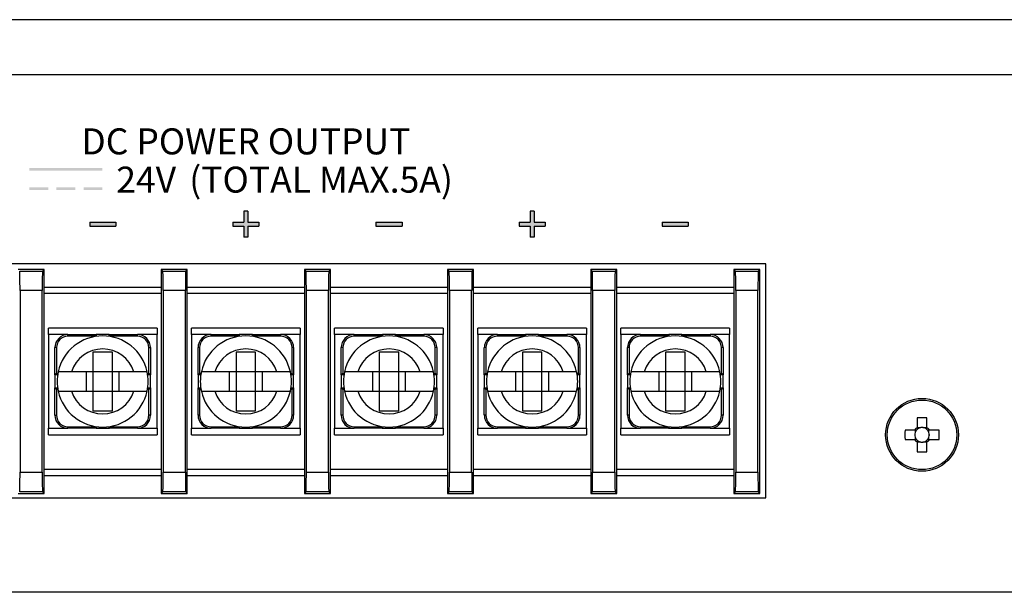
# Model space of a CAD drawing. Units: inches. Extents: x 78 to 1375, y -714 to 280.
# Drawn here: x 143 to 168, y -542 to -527 of the extents above; entities that cross this region are included whole.
import ezdxf
from ezdxf.enums import TextEntityAlignment as Align

# ---------------------------------------------------------------- set-up
doc = ezdxf.new("R2010")
doc.units = ezdxf.units.IN
doc.header["$MEASUREMENT"] = 0
doc.styles.add('HEL', font='Helvetica-Normal.ttf')
doc.styles.add('HELV_NORM', font='Helvetica-Normal.ttf', dxfattribs={"width": 0.8, "height": 1.5})

# ---------------------------------------------------------------- blocks, each defined once
blk = doc.blocks.new('FV-200PS-AS-Mat-Sau')
h = blk.add_hatch(color=256)
h.paths.add_polyline_path([(-20.997, 6.834), (-22.863, 6.834), (-22.863, 6.767), (-20.997, 6.767)])
h.paths.add_polyline_path([(-22.383, 6.338), (-22.863, 6.338), (-22.863, 6.271), (-22.383, 6.271)])
h.paths.add_polyline_path([(-21.69, 6.338), (-22.17, 6.338), (-22.17, 6.271), (-21.69, 6.271)])
h.paths.add_polyline_path([(-20.997, 6.338), (-21.477, 6.338), (-21.477, 6.271), (-20.997, 6.271)])
at = {"ltscale": 3}
h = blk.add_hatch(color=256, dxfattribs=at)
h.paths.add_polyline_path([(-16.987, 5.446), (-16.987, 5.346), (-17.27, 5.346), (-17.27, 5.062), (-17.37, 5.062), (-17.37, 5.346), (-17.653, 5.346), (-17.653, 5.446), (-17.37, 5.446), (-17.37, 5.729), (-17.27, 5.729), (-17.27, 5.446)])
h.paths.add_polyline_path([(-24.32, 5.446), (-24.32, 5.346), (-24.603, 5.346), (-24.603, 5.062), (-24.703, 5.062), (-24.703, 5.346), (-24.987, 5.346), (-24.987, 5.446), (-24.703, 5.446), (-24.703, 5.729), (-24.603, 5.729), (-24.603, 5.446)])
h.paths.add_polyline_path([(-13.987, 5.346), (-13.32, 5.346), (-13.32, 5.446), (-13.987, 5.446)])
h.paths.add_polyline_path([(-21.32, 5.346), (-20.653, 5.346), (-20.653, 5.446), (-21.32, 5.446)])
h.paths.add_polyline_path([(-9.653, 5.446), (-9.653, 5.346), (-9.937, 5.346), (-9.937, 5.062), (-10.037, 5.062), (-10.037, 5.346), (-10.32, 5.346), (-10.32, 5.446), (-10.037, 5.446), (-10.037, 5.729), (-9.937, 5.729), (-9.937, 5.446)])
h.paths.add_polyline_path([(-6.653, 5.346), (-5.987, 5.346), (-5.987, 5.446), (-6.653, 5.446)])
for p, q in [((77.163, 10.633), (-62.27, 10.633)), ((-54.22, 9.233), (5.78, 9.233)), ((-17.27, 5.729), (-17.37, 5.729)), ((-17.37, 5.729), (-17.37, 5.446)), ((-17.27, 5.729), (-17.27, 5.446)), ((-9.937, 5.729), (-10.037, 5.729)), ((-10.037, 5.729), (-10.037, 5.446)), ((-9.937, 5.729), (-9.937, 5.446)), ((-21.32, 5.446), (-21.32, 5.346)), ((-21.32, 5.446), (-20.653, 5.446)), ((-21.32, 5.346), (-20.653, 5.346)), ((-20.653, 5.446), (-20.653, 5.346)), ((-17.653, 5.446), (-17.653, 5.346)), ((-17.653, 5.446), (-17.37, 5.446)), ((-17.653, 5.346), (-17.37, 5.346)), ((-17.37, 5.346), (-17.37, 5.062)), ((-17.27, 5.446), (-16.987, 5.446)), ((-17.27, 5.346), (-17.27, 5.062)), ((-17.27, 5.346), (-16.987, 5.346)), ((-16.987, 5.446), (-16.987, 5.346)), ((-13.987, 5.446), (-13.987, 5.346)), ((-13.987, 5.446), (-13.32, 5.446)), ((-13.987, 5.346), (-13.32, 5.346)), ((-13.32, 5.446), (-13.32, 5.346)), ((-10.32, 5.446), (-10.32, 5.346)), ((-10.32, 5.446), (-10.037, 5.446)), ((-10.32, 5.346), (-10.037, 5.346)), ((-10.037, 5.346), (-10.037, 5.062)), ((-9.937, 5.446), (-9.653, 5.446)), ((-9.937, 5.346), (-9.937, 5.062)), ((-9.937, 5.346), (-9.653, 5.346)), ((-9.653, 5.446), (-9.653, 5.346)), ((-6.653, 5.446), (-6.653, 5.346)), ((-6.653, 5.446), (-5.987, 5.446)), ((-6.653, 5.346), (-5.987, 5.346)), ((-5.987, 5.446), (-5.987, 5.346)), ((-17.27, 5.062), (-17.37, 5.062)), ((-9.937, 5.062), (-10.037, 5.062)), ((-4, 4.383), (-30.667, 4.383)), ((-4, -1.617), (-4, 4.383)), ((-22.487, 4.233), (-23.153, 4.233)), ((-23.112, 4.192), (-22.528, 4.192)), ((-22.528, 4.192), (-22.487, 4.233)), ((-22.487, 3.617), (-22.487, 4.233)), ((-18.82, 4.233), (-19.487, 4.233)), ((-19.446, 4.192), (-19.487, 4.233)), ((-19.487, 4.233), (-19.487, 3.617)), ((-19.446, 4.192), (-18.861, 4.192)), ((-18.861, 4.192), (-18.82, 4.233)), ((-18.82, 3.617), (-18.82, 4.233)), ((-15.153, 4.233), (-15.82, 4.233)), ((-15.779, 4.192), (-15.82, 4.233)), ((-15.82, 4.233), (-15.82, 3.617)), ((-15.779, 4.192), (-15.194, 4.192)), ((-15.194, 4.192), (-15.153, 4.233)), ((-15.153, 3.617), (-15.153, 4.233)), ((-11.487, 4.233), (-12.153, 4.233)), ((-12.112, 4.192), (-12.153, 4.233)), ((-12.153, 4.233), (-12.153, 3.617)), ((-12.112, 4.192), (-11.528, 4.192)), ((-11.528, 4.192), (-11.487, 4.233)), ((-11.487, 3.617), (-11.487, 4.233)), ((-7.82, 4.233), (-8.487, 4.233)), ((-8.446, 4.192), (-8.487, 4.233)), ((-8.487, 4.233), (-8.487, 3.617)), ((-8.446, 4.192), (-7.861, 4.192)), ((-7.861, 4.192), (-7.82, 4.233)), ((-7.82, 3.617), (-7.82, 4.233)), ((-4.153, 4.233), (-4.82, 4.233)), ((-4.779, 4.192), (-4.82, 4.233)), ((-4.82, 4.233), (-4.82, 3.617)), ((-4.779, 4.192), (-4.194, 4.192)), ((-4.194, 4.192), (-4.153, 4.233)), ((-4.153, -1.5), (-4.153, 4.233)), ((-22.487, 3.783), (-19.487, 3.783)), ((-18.82, 3.783), (-15.82, 3.783)), ((-15.153, 3.783), (-12.153, 3.783)), ((-11.487, 3.783), (-8.487, 3.783)), ((-7.82, 3.783), (-4.82, 3.783)), ((-22.536, 3.693), (-23.104, 3.693)), ((-23.104, 3.693), (-23.104, -0.959)), ((-22.536, -0.959), (-22.536, 3.693)), ((-19.487, 3.617), (-22.487, 3.617)), ((-22.487, -0.883), (-22.487, 3.617)), ((-19.487, 3.617), (-19.487, -0.883)), ((-19.437, 3.693), (-19.437, -0.959)), ((-18.869, 3.693), (-19.437, 3.693)), ((-18.869, -0.959), (-18.869, 3.693)), ((-15.82, 3.617), (-18.82, 3.617)), ((-18.82, -0.883), (-18.82, 3.617)), ((-15.82, 3.617), (-15.82, -0.883)), ((-15.203, 3.693), (-15.771, 3.693)), ((-15.771, 3.693), (-15.771, -0.959)), ((-15.203, -0.959), (-15.203, 3.693)), ((-12.153, 3.617), (-15.153, 3.617)), ((-15.153, -0.883), (-15.153, 3.617)), ((-12.153, 3.617), (-12.153, -0.883)), ((-12.104, 3.693), (-12.104, -0.959)), ((-11.536, 3.693), (-12.104, 3.693)), ((-11.536, -0.959), (-11.536, 3.693)), ((-8.487, 3.617), (-11.487, 3.617)), ((-11.487, -0.883), (-11.487, 3.617)), ((-8.487, 3.617), (-8.487, -0.883)), ((-7.869, 3.693), (-8.437, 3.693)), ((-8.437, 3.693), (-8.437, -0.959)), ((-7.869, -0.959), (-7.869, 3.693)), ((-4.82, 3.617), (-7.82, 3.617)), ((-7.82, -0.883), (-7.82, 3.617)), ((-4.82, 3.617), (-4.82, -0.883)), ((-4.203, 3.693), (-4.771, 3.693)), ((-4.771, 3.693), (-4.771, -0.959)), ((-4.203, -0.959), (-4.203, 3.693)), ((-19.595, 2.733), (-22.378, 2.733)), ((-22.378, 2.567), (-22.378, 2.733)), ((-22.378, 2.567), (-22.378, 0.167)), ((-21.878, 2.567), (-22.378, 2.567)), ((-21.878, 2.567), (-21.153, 2.567)), ((-21.878, 2.525), (-21.878, 2.567)), ((-21.195, 2.525), (-21.878, 2.525)), ((-21.195, 2.515), (-21.195, 2.525)), ((-20.82, 2.567), (-21.153, 2.567)), ((-21.153, 2.567), (-21.153, 2.521)), ((-20.82, 2.521), (-20.82, 2.567)), ((-20.82, 2.567), (-20.095, 2.567)), ((-20.778, 2.525), (-20.778, 2.515)), ((-20.095, 2.525), (-20.778, 2.525)), ((-19.595, 2.567), (-20.095, 2.567)), ((-20.095, 2.525), (-20.095, 2.567)), ((-19.595, 2.733), (-19.595, 2.567)), ((-19.595, 0.167), (-19.595, 2.567)), ((-18.712, 2.567), (-18.712, 2.733)), ((-15.928, 2.733), (-18.712, 2.733)), ((-18.712, 2.567), (-18.712, 0.167)), ((-18.212, 2.567), (-18.712, 2.567)), ((-18.212, 2.567), (-17.487, 2.567)), ((-18.212, 2.525), (-18.212, 2.567)), ((-17.528, 2.525), (-18.212, 2.525)), ((-17.528, 2.515), (-17.528, 2.525)), ((-17.153, 2.567), (-17.487, 2.567)), ((-17.487, 2.567), (-17.487, 2.521)), ((-17.153, 2.567), (-16.428, 2.567)), ((-17.153, 2.521), (-17.153, 2.567)), ((-16.428, 2.525), (-17.112, 2.525)), ((-17.112, 2.525), (-17.112, 2.515)), ((-15.928, 2.567), (-16.428, 2.567)), ((-16.428, 2.567), (-16.428, 2.525)), ((-15.928, 2.733), (-15.928, 2.567)), ((-15.928, 0.167), (-15.928, 2.567)), ((-12.262, 2.733), (-15.045, 2.733)), ((-15.045, 2.567), (-15.045, 2.733)), ((-15.045, 2.567), (-15.045, 0.167)), ((-14.545, 2.567), (-15.045, 2.567)), ((-14.545, 2.567), (-13.82, 2.567)), ((-14.545, 2.525), (-14.545, 2.567)), ((-13.862, 2.525), (-14.545, 2.525)), ((-13.862, 2.515), (-13.862, 2.525)), ((-13.487, 2.567), (-13.82, 2.567)), ((-13.82, 2.567), (-13.82, 2.521)), ((-13.487, 2.567), (-12.762, 2.567)), ((-13.487, 2.521), (-13.487, 2.567)), ((-12.762, 2.525), (-13.445, 2.525)), ((-13.445, 2.525), (-13.445, 2.515)), ((-12.262, 2.567), (-12.762, 2.567)), ((-12.762, 2.567), (-12.762, 2.525)), ((-12.262, 2.733), (-12.262, 2.567)), ((-12.262, 0.167), (-12.262, 2.567)), ((-8.595, 2.733), (-11.378, 2.733)), ((-11.378, 2.567), (-11.378, 2.733)), ((-11.378, 2.567), (-11.378, 0.167)), ((-10.878, 2.567), (-11.378, 2.567)), ((-10.878, 2.567), (-10.153, 2.567)), ((-10.878, 2.525), (-10.878, 2.567)), ((-10.195, 2.525), (-10.878, 2.525)), ((-10.195, 2.515), (-10.195, 2.525)), ((-9.82, 2.567), (-10.153, 2.567)), ((-10.153, 2.567), (-10.153, 2.521)), ((-9.82, 2.567), (-9.095, 2.567)), ((-9.82, 2.521), (-9.82, 2.567)), ((-9.778, 2.525), (-9.778, 2.515)), ((-9.095, 2.525), (-9.778, 2.525)), ((-8.595, 2.567), (-9.095, 2.567)), ((-9.095, 2.567), (-9.095, 2.525)), ((-8.595, 2.733), (-8.595, 2.567)), ((-8.595, 0.167), (-8.595, 2.567)), ((-4.928, 2.733), (-7.712, 2.733)), ((-7.712, 2.567), (-7.712, 2.733)), ((-7.212, 2.567), (-7.712, 2.567)), ((-7.712, 2.567), (-7.712, 0.167)), ((-7.212, 2.567), (-6.487, 2.567)), ((-7.212, 2.525), (-7.212, 2.567)), ((-6.528, 2.525), (-7.212, 2.525)), ((-6.528, 2.515), (-6.528, 2.525)), ((-6.153, 2.567), (-6.487, 2.567)), ((-6.487, 2.567), (-6.487, 2.521)), ((-6.153, 2.567), (-5.428, 2.567)), ((-6.153, 2.521), (-6.153, 2.567)), ((-6.112, 2.525), (-6.112, 2.515)), ((-5.428, 2.525), (-6.112, 2.525)), ((-4.928, 2.567), (-5.428, 2.567)), ((-5.428, 2.567), (-5.428, 2.525)), ((-4.928, 2.733), (-4.928, 2.567)), ((-4.928, 0.167), (-4.928, 2.567)), ((-22.212, 1.533), (-22.212, 2.233)), ((-22.17, 2.233), (-22.212, 2.233)), ((-22.17, 2.233), (-22.17, 1.575)), ((-21.237, 2.117), (-21.237, 1.617)), ((-20.737, 2.117), (-21.237, 2.117)), ((-20.737, 1.617), (-20.737, 2.117)), ((-19.803, 2.233), (-19.762, 2.233)), ((-19.803, 1.575), (-19.803, 2.233)), ((-19.762, 2.233), (-19.762, 1.533)), ((-18.503, 2.233), (-18.545, 2.233)), ((-18.545, 1.533), (-18.545, 2.233)), ((-18.503, 2.233), (-18.503, 1.575)), ((-17.57, 2.117), (-17.57, 1.617)), ((-17.07, 2.117), (-17.57, 2.117)), ((-17.07, 1.617), (-17.07, 2.117)), ((-16.137, 1.575), (-16.137, 2.233)), ((-16.095, 2.233), (-16.137, 2.233)), ((-16.095, 2.233), (-16.095, 1.533)), ((-14.837, 2.233), (-14.878, 2.233)), ((-14.878, 1.533), (-14.878, 2.233)), ((-14.837, 2.233), (-14.837, 1.575)), ((-13.903, 2.117), (-13.903, 1.617)), ((-13.403, 2.117), (-13.903, 2.117)), ((-13.403, 1.617), (-13.403, 2.117)), ((-12.47, 1.575), (-12.47, 2.233)), ((-12.428, 2.233), (-12.47, 2.233)), ((-12.428, 2.233), (-12.428, 1.533)), ((-11.212, 1.533), (-11.212, 2.233)), ((-11.17, 2.233), (-11.212, 2.233)), ((-11.17, 2.233), (-11.17, 1.575)), ((-10.237, 2.117), (-10.237, 1.617)), ((-9.737, 2.117), (-10.237, 2.117)), ((-9.737, 1.617), (-9.737, 2.117)), ((-8.762, 2.233), (-8.803, 2.233)), ((-8.803, 1.575), (-8.803, 2.233)), ((-8.762, 2.233), (-8.762, 1.533)), ((-7.503, 2.233), (-7.545, 2.233)), ((-7.545, 1.533), (-7.545, 2.233)), ((-7.503, 2.233), (-7.503, 1.575)), ((-6.57, 2.117), (-6.57, 1.617)), ((-6.07, 2.117), (-6.57, 2.117)), ((-6.07, 1.617), (-6.07, 2.117)), ((-5.095, 2.233), (-5.137, 2.233)), ((-5.137, 1.575), (-5.137, 2.233)), ((-5.095, 2.233), (-5.095, 1.533)), ((-22.212, 1.533), (-22.212, 1.2)), ((-22.141, 1.533), (-22.212, 1.533)), ((-22.17, 1.575), (-22.135, 1.575)), ((-21.237, 1.617), (-21.782, 1.617)), ((-21.403, 1.117), (-21.403, 1.617)), ((-21.237, 1.617), (-21.237, 1.117)), ((-20.737, 1.617), (-21.237, 1.617)), ((-20.737, 1.117), (-20.737, 1.617)), ((-20.192, 1.617), (-20.737, 1.617)), ((-20.57, 1.617), (-20.57, 1.117)), ((-19.839, 1.575), (-19.803, 1.575)), ((-19.762, 1.533), (-19.832, 1.533)), ((-19.762, 1.2), (-19.762, 1.533)), ((-18.545, 1.533), (-18.545, 1.2)), ((-18.475, 1.533), (-18.545, 1.533)), ((-18.503, 1.575), (-18.468, 1.575)), ((-17.57, 1.617), (-18.115, 1.617)), ((-17.737, 1.117), (-17.737, 1.617)), ((-17.57, 1.617), (-17.57, 1.117)), ((-17.07, 1.617), (-17.57, 1.617)), ((-17.07, 1.117), (-17.07, 1.617)), ((-16.525, 1.617), (-17.07, 1.617)), ((-16.903, 1.617), (-16.903, 1.117)), ((-16.172, 1.575), (-16.137, 1.575)), ((-16.095, 1.533), (-16.165, 1.533)), ((-16.095, 1.2), (-16.095, 1.533)), ((-14.878, 1.533), (-14.878, 1.2)), ((-14.808, 1.533), (-14.878, 1.533)), ((-14.837, 1.575), (-14.801, 1.575)), ((-13.903, 1.617), (-14.448, 1.617)), ((-14.07, 1.117), (-14.07, 1.617)), ((-13.903, 1.617), (-13.903, 1.117)), ((-13.403, 1.617), (-13.903, 1.617)), ((-13.403, 1.117), (-13.403, 1.617)), ((-12.858, 1.617), (-13.403, 1.617)), ((-13.237, 1.617), (-13.237, 1.117)), ((-12.505, 1.575), (-12.47, 1.575)), ((-12.428, 1.533), (-12.499, 1.533)), ((-12.428, 1.2), (-12.428, 1.533)), ((-11.212, 1.533), (-11.212, 1.2)), ((-11.141, 1.533), (-11.212, 1.533)), ((-11.17, 1.575), (-11.135, 1.575)), ((-10.237, 1.617), (-10.782, 1.617)), ((-10.403, 1.117), (-10.403, 1.617)), ((-10.237, 1.617), (-10.237, 1.117)), ((-9.737, 1.617), (-10.237, 1.617)), ((-9.737, 1.117), (-9.737, 1.617)), ((-9.192, 1.617), (-9.737, 1.617)), ((-9.57, 1.617), (-9.57, 1.117)), ((-8.839, 1.575), (-8.803, 1.575)), ((-8.762, 1.533), (-8.832, 1.533)), ((-8.762, 1.2), (-8.762, 1.533)), ((-7.545, 1.533), (-7.545, 1.2)), ((-7.475, 1.533), (-7.545, 1.533)), ((-7.503, 1.575), (-7.468, 1.575)), ((-6.57, 1.617), (-7.115, 1.617)), ((-6.737, 1.117), (-6.737, 1.617)), ((-6.57, 1.617), (-6.57, 1.117)), ((-6.07, 1.617), (-6.57, 1.617)), ((-6.07, 1.117), (-6.07, 1.617)), ((-5.525, 1.617), (-6.07, 1.617)), ((-5.903, 1.617), (-5.903, 1.117)), ((-5.172, 1.575), (-5.137, 1.575)), ((-5.095, 1.533), (-5.165, 1.533)), ((-5.095, 1.2), (-5.095, 1.533)), ((-22.212, 0.5), (-22.212, 1.2)), ((-22.212, 1.2), (-22.141, 1.2)), ((-22.135, 1.158), (-22.17, 1.158)), ((-22.17, 1.158), (-22.17, 0.5)), ((-21.782, 1.117), (-21.237, 1.117)), ((-21.237, 1.117), (-21.237, 0.617)), ((-21.237, 1.117), (-20.737, 1.117)), ((-20.737, 1.117), (-20.192, 1.117)), ((-20.737, 0.617), (-20.737, 1.117)), ((-19.803, 1.158), (-19.839, 1.158)), ((-19.832, 1.2), (-19.762, 1.2)), ((-19.803, 0.5), (-19.803, 1.158)), ((-19.762, 1.2), (-19.762, 0.5)), ((-18.545, 1.2), (-18.475, 1.2)), ((-18.545, 0.5), (-18.545, 1.2)), ((-18.468, 1.158), (-18.503, 1.158)), ((-18.503, 1.158), (-18.503, 0.5)), ((-18.115, 1.117), (-17.57, 1.117)), ((-17.57, 1.117), (-17.07, 1.117)), ((-17.57, 1.117), (-17.57, 0.617)), ((-17.07, 1.117), (-16.525, 1.117)), ((-17.07, 0.617), (-17.07, 1.117)), ((-16.137, 1.158), (-16.172, 1.158)), ((-16.165, 1.2), (-16.095, 1.2)), ((-16.137, 0.5), (-16.137, 1.158)), ((-16.095, 1.2), (-16.095, 0.5)), ((-14.878, 0.5), (-14.878, 1.2)), ((-14.878, 1.2), (-14.808, 1.2)), ((-14.837, 1.158), (-14.837, 0.5)), ((-14.801, 1.158), (-14.837, 1.158)), ((-14.448, 1.117), (-13.903, 1.117)), ((-13.903, 1.117), (-13.903, 0.617)), ((-13.903, 1.117), (-13.403, 1.117)), ((-13.403, 1.117), (-12.858, 1.117)), ((-13.403, 0.617), (-13.403, 1.117)), ((-12.47, 1.158), (-12.505, 1.158)), ((-12.499, 1.2), (-12.428, 1.2)), ((-12.47, 0.5), (-12.47, 1.158)), ((-12.428, 1.2), (-12.428, 0.5)), ((-11.212, 1.2), (-11.141, 1.2)), ((-11.212, 0.5), (-11.212, 1.2)), ((-11.135, 1.158), (-11.17, 1.158)), ((-11.17, 1.158), (-11.17, 0.5)), ((-10.782, 1.117), (-10.237, 1.117)), ((-10.237, 1.117), (-10.237, 0.617)), ((-10.237, 1.117), (-9.737, 1.117)), ((-9.737, 1.117), (-9.192, 1.117)), ((-9.737, 0.617), (-9.737, 1.117)), ((-8.803, 1.158), (-8.839, 1.158)), ((-8.832, 1.2), (-8.762, 1.2)), ((-8.803, 0.5), (-8.803, 1.158)), ((-8.762, 1.2), (-8.762, 0.5)), ((-7.545, 0.5), (-7.545, 1.2)), ((-7.545, 1.2), (-7.475, 1.2)), ((-7.468, 1.158), (-7.503, 1.158)), ((-7.503, 1.158), (-7.503, 0.5)), ((-7.115, 1.117), (-6.57, 1.117)), ((-6.57, 1.117), (-6.57, 0.617)), ((-6.57, 1.117), (-6.07, 1.117)), ((-6.07, 1.117), (-5.525, 1.117)), ((-6.07, 0.617), (-6.07, 1.117)), ((-5.137, 1.158), (-5.172, 1.158)), ((-5.165, 1.2), (-5.095, 1.2)), ((-5.137, 0.5), (-5.137, 1.158)), ((-5.095, 1.2), (-5.095, 0.5)), ((-21.237, 0.617), (-20.737, 0.617)), ((-17.57, 0.617), (-17.07, 0.617)), ((-13.903, 0.617), (-13.403, 0.617)), ((-10.237, 0.617), (-9.737, 0.617)), ((-6.57, 0.617), (-6.07, 0.617)), ((-22.212, 0.5), (-22.17, 0.5)), ((-19.762, 0.5), (-19.803, 0.5)), ((-18.503, 0.5), (-18.545, 0.5)), ((-16.095, 0.5), (-16.137, 0.5)), ((-14.837, 0.5), (-14.878, 0.5)), ((-12.428, 0.5), (-12.47, 0.5)), ((-11.17, 0.5), (-11.212, 0.5)), ((-8.762, 0.5), (-8.803, 0.5)), ((-7.503, 0.5), (-7.545, 0.5)), ((-5.095, 0.5), (-5.137, 0.5)), ((-0.123, 0.435), (-0.123, 0.188)), ((0.123, 0.188), (0.123, 0.435)), ((-22.378, 0), (-22.378, 0.167)), ((-22.378, 0.167), (-21.878, 0.167)), ((-21.878, 0.167), (-21.878, 0.208)), ((-21.878, 0.208), (-21.195, 0.208)), ((-21.153, 0.167), (-21.878, 0.167)), ((-21.195, 0.208), (-21.195, 0.219)), ((-21.153, 0.212), (-21.153, 0.167)), ((-21.153, 0.167), (-20.82, 0.167)), ((-20.82, 0.167), (-20.82, 0.212)), ((-20.095, 0.167), (-20.82, 0.167)), ((-20.778, 0.219), (-20.778, 0.208)), ((-20.778, 0.208), (-20.095, 0.208)), ((-20.095, 0.167), (-20.095, 0.208)), ((-20.095, 0.167), (-19.595, 0.167)), ((-19.595, 0.167), (-19.595, 0)), ((-18.712, 0), (-18.712, 0.167)), ((-18.712, 0.167), (-18.212, 0.167)), ((-18.212, 0.208), (-18.212, 0.167)), ((-18.212, 0.208), (-17.528, 0.208)), ((-17.487, 0.167), (-18.212, 0.167)), ((-17.528, 0.208), (-17.528, 0.219)), ((-17.487, 0.212), (-17.487, 0.167)), ((-17.487, 0.167), (-17.153, 0.167)), ((-17.153, 0.167), (-17.153, 0.212)), ((-16.428, 0.167), (-17.153, 0.167)), ((-17.112, 0.219), (-17.112, 0.208)), ((-17.112, 0.208), (-16.428, 0.208)), ((-16.428, 0.167), (-16.428, 0.208)), ((-16.428, 0.167), (-15.928, 0.167)), ((-15.928, 0.167), (-15.928, 0)), ((-15.045, 0), (-15.045, 0.167)), ((-15.045, 0.167), (-14.545, 0.167)), ((-14.545, 0.208), (-14.545, 0.167)), ((-14.545, 0.208), (-13.862, 0.208)), ((-13.82, 0.167), (-14.545, 0.167)), ((-13.862, 0.208), (-13.862, 0.219)), ((-13.82, 0.212), (-13.82, 0.167)), ((-13.82, 0.167), (-13.487, 0.167)), ((-13.487, 0.167), (-13.487, 0.212)), ((-12.762, 0.167), (-13.487, 0.167)), ((-13.445, 0.219), (-13.445, 0.208)), ((-13.445, 0.208), (-12.762, 0.208)), ((-12.762, 0.167), (-12.762, 0.208)), ((-12.762, 0.167), (-12.262, 0.167)), ((-12.262, 0.167), (-12.262, 0)), ((-11.378, 0), (-11.378, 0.167)), ((-11.378, 0.167), (-10.878, 0.167)), ((-10.878, 0.208), (-10.878, 0.167)), ((-10.878, 0.208), (-10.195, 0.208)), ((-10.153, 0.167), (-10.878, 0.167)), ((-10.195, 0.208), (-10.195, 0.219)), ((-10.153, 0.212), (-10.153, 0.167)), ((-10.153, 0.167), (-9.82, 0.167)), ((-9.82, 0.167), (-9.82, 0.212)), ((-9.095, 0.167), (-9.82, 0.167)), ((-9.778, 0.219), (-9.778, 0.208)), ((-9.778, 0.208), (-9.095, 0.208)), ((-9.095, 0.167), (-9.095, 0.208)), ((-9.095, 0.167), (-8.595, 0.167)), ((-8.595, 0.167), (-8.595, 0)), ((-7.712, 0), (-7.712, 0.167)), ((-7.712, 0.167), (-7.212, 0.167)), ((-7.212, 0.208), (-7.212, 0.167)), ((-7.212, 0.208), (-6.528, 0.208)), ((-6.487, 0.167), (-7.212, 0.167)), ((-6.528, 0.208), (-6.528, 0.219)), ((-6.487, 0.212), (-6.487, 0.167)), ((-6.487, 0.167), (-6.153, 0.167)), ((-6.153, 0.167), (-6.153, 0.212)), ((-5.428, 0.167), (-6.153, 0.167)), ((-6.112, 0.219), (-6.112, 0.208)), ((-6.112, 0.208), (-5.428, 0.208)), ((-5.428, 0.167), (-5.428, 0.208)), ((-5.428, 0.167), (-4.928, 0.167)), ((-4.928, 0.167), (-4.928, 0)), ((-0.188, 0.123), (-0.435, 0.123)), ((-0.176, 0.123), (-0.176, 0.059)), ((-0.059, 0.176), (-0.123, 0.176)), ((0.123, 0.176), (0.059, 0.176)), ((0.176, 0.059), (0.176, 0.123)), ((0.435, 0.123), (0.188, 0.123)), ((-22.378, 0), (-19.595, 0)), ((-18.712, 0), (-15.928, 0)), ((-15.045, 0), (-12.262, 0)), ((-11.378, 0), (-8.595, 0)), ((-7.712, 0), (-4.928, 0)), ((-0.435, -0.123), (-0.188, -0.123)), ((-0.176, -0.059), (-0.176, -0.123)), ((-0.123, -0.176), (-0.059, -0.176)), ((-0.123, -0.188), (-0.123, -0.435)), ((0.059, -0.176), (0.123, -0.176)), ((0.123, -0.435), (0.123, -0.188)), ((0.176, -0.123), (0.176, -0.059)), ((0.188, -0.123), (0.435, -0.123)), ((-23.104, -0.959), (-22.536, -0.959)), ((-22.487, -0.883), (-19.487, -0.883)), ((-22.487, -1.5), (-22.487, -0.883)), ((-19.487, -0.883), (-19.487, -1.5)), ((-19.437, -0.959), (-18.869, -0.959)), ((-18.82, -0.883), (-15.82, -0.883)), ((-18.82, -1.5), (-18.82, -0.883)), ((-15.82, -0.883), (-15.82, -1.5)), ((-15.771, -0.959), (-15.203, -0.959)), ((-15.153, -0.883), (-12.153, -0.883)), ((-15.153, -1.5), (-15.153, -0.883)), ((-12.153, -0.883), (-12.153, -1.5)), ((-12.104, -0.959), (-11.536, -0.959)), ((-11.487, -0.883), (-8.487, -0.883)), ((-11.487, -1.5), (-11.487, -0.883)), ((-8.487, -0.883), (-8.487, -1.5)), ((-8.437, -0.959), (-7.869, -0.959)), ((-7.82, -0.883), (-4.82, -0.883)), ((-7.82, -1.5), (-7.82, -0.883)), ((-4.82, -0.883), (-4.82, -1.5)), ((-4.771, -0.959), (-4.203, -0.959)), ((-19.487, -1.05), (-22.487, -1.05)), ((-15.82, -1.05), (-18.82, -1.05)), ((-12.153, -1.05), (-15.153, -1.05)), ((-8.487, -1.05), (-11.487, -1.05)), ((-4.82, -1.05), (-7.82, -1.05)), ((-23.153, -1.5), (-22.487, -1.5)), ((-22.528, -1.459), (-23.112, -1.459)), ((-22.528, -1.459), (-22.487, -1.5)), ((-19.446, -1.459), (-19.487, -1.5)), ((-19.487, -1.5), (-18.82, -1.5)), ((-18.861, -1.459), (-19.446, -1.459)), ((-18.861, -1.459), (-18.82, -1.5)), ((-15.779, -1.459), (-15.82, -1.5)), ((-15.82, -1.5), (-15.153, -1.5)), ((-15.194, -1.459), (-15.779, -1.459)), ((-15.194, -1.459), (-15.153, -1.5)), ((-12.112, -1.459), (-12.153, -1.5)), ((-12.153, -1.5), (-11.487, -1.5)), ((-11.528, -1.459), (-12.112, -1.459)), ((-11.528, -1.459), (-11.487, -1.5)), ((-8.446, -1.459), (-8.487, -1.5)), ((-8.487, -1.5), (-7.82, -1.5)), ((-7.861, -1.459), (-8.446, -1.459)), ((-7.861, -1.459), (-7.82, -1.5)), ((-4.779, -1.459), (-4.82, -1.5)), ((-4.82, -1.5), (-4.153, -1.5)), ((-4.194, -1.459), (-4.779, -1.459)), ((-4.194, -1.459), (-4.153, -1.5)), ((-30.667, -1.617), (-4, -1.617)), ((74.78, -4.033), (-59.887, -4.033))]:
    blk.add_line(p, q)
at = {"flags": 128}
for points in [[(-21.195, 2.525), (-21.187, 2.533), (-21.179, 2.541), (-21.172, 2.548), (-21.166, 2.554), (-21.16, 2.56), (-21.157, 2.563), (-21.154, 2.566), (-21.153, 2.567)], [(-20.778, 2.525), (-20.786, 2.533), (-20.794, 2.541), (-20.801, 2.548), (-20.808, 2.554), (-20.813, 2.56), (-20.817, 2.563), (-20.819, 2.566), (-20.82, 2.567)], [(-17.487, 2.567), (-17.487, 2.566), (-17.49, 2.563), (-17.494, 2.56), (-17.499, 2.554), (-17.505, 2.548), (-17.512, 2.541), (-17.52, 2.533), (-17.528, 2.525)], [(-17.153, 2.567), (-17.153, 2.566), (-17.15, 2.563), (-17.146, 2.56), (-17.141, 2.554), (-17.135, 2.548), (-17.128, 2.541), (-17.12, 2.533), (-17.112, 2.525)], [(-13.82, 2.567), (-13.821, 2.566), (-13.823, 2.563), (-13.827, 2.56), (-13.832, 2.554), (-13.839, 2.548), (-13.846, 2.541), (-13.854, 2.533), (-13.862, 2.525)], [(-13.487, 2.567), (-13.486, 2.566), (-13.483, 2.563), (-13.48, 2.56), (-13.474, 2.554), (-13.468, 2.548), (-13.461, 2.541), (-13.453, 2.533), (-13.445, 2.525)], [(-10.153, 2.567), (-10.154, 2.566), (-10.157, 2.563), (-10.16, 2.56), (-10.166, 2.554), (-10.172, 2.548), (-10.179, 2.541), (-10.187, 2.533), (-10.195, 2.525)], [(-9.82, 2.567), (-9.819, 2.566), (-9.817, 2.563), (-9.813, 2.56), (-9.808, 2.554), (-9.801, 2.548), (-9.794, 2.541), (-9.786, 2.533), (-9.778, 2.525)], [(-6.487, 2.567), (-6.487, 2.566), (-6.49, 2.563), (-6.494, 2.56), (-6.499, 2.554), (-6.505, 2.548), (-6.512, 2.541), (-6.52, 2.533), (-6.528, 2.525)], [(-6.153, 2.567), (-6.153, 2.566), (-6.15, 2.563), (-6.146, 2.56), (-6.141, 2.554), (-6.135, 2.548), (-6.128, 2.541), (-6.12, 2.533), (-6.112, 2.525)], [(-22.17, 1.575), (-22.178, 1.567), (-22.186, 1.559), (-22.193, 1.552), (-22.199, 1.546), (-22.204, 1.54), (-22.208, 1.537), (-22.211, 1.534), (-22.212, 1.533)], [(-19.762, 1.533), (-19.763, 1.534), (-19.765, 1.537), (-19.769, 1.54), (-19.774, 1.546), (-19.78, 1.552), (-19.788, 1.559), (-19.795, 1.567), (-19.803, 1.575)], [(-18.503, 1.575), (-18.511, 1.567), (-18.519, 1.559), (-18.526, 1.552), (-18.533, 1.546), (-18.538, 1.54), (-18.542, 1.537), (-18.544, 1.534), (-18.545, 1.533)], [(-16.095, 1.533), (-16.096, 1.534), (-16.098, 1.537), (-16.102, 1.54), (-16.107, 1.546), (-16.114, 1.552), (-16.121, 1.559), (-16.129, 1.567), (-16.137, 1.575)], [(-14.837, 1.575), (-14.845, 1.567), (-14.852, 1.559), (-14.86, 1.552), (-14.866, 1.546), (-14.871, 1.54), (-14.875, 1.537), (-14.877, 1.534), (-14.878, 1.533)], [(-12.428, 1.533), (-12.429, 1.534), (-12.432, 1.537), (-12.436, 1.54), (-12.441, 1.546), (-12.447, 1.552), (-12.454, 1.559), (-12.462, 1.567), (-12.47, 1.575)], [(-11.17, 1.575), (-11.178, 1.567), (-11.186, 1.559), (-11.193, 1.552), (-11.199, 1.546), (-11.204, 1.54), (-11.208, 1.537), (-11.211, 1.534), (-11.212, 1.533)], [(-8.762, 1.533), (-8.763, 1.534), (-8.765, 1.537), (-8.769, 1.54), (-8.774, 1.546), (-8.78, 1.552), (-8.788, 1.559), (-8.795, 1.567), (-8.803, 1.575)], [(-7.503, 1.575), (-7.511, 1.567), (-7.519, 1.559), (-7.526, 1.552), (-7.533, 1.546), (-7.538, 1.54), (-7.542, 1.537), (-7.544, 1.534), (-7.545, 1.533)], [(-5.095, 1.533), (-5.096, 1.534), (-5.098, 1.537), (-5.102, 1.54), (-5.107, 1.546), (-5.114, 1.552), (-5.121, 1.559), (-5.129, 1.567), (-5.137, 1.575)], [(-22.17, 1.158), (-22.178, 1.166), (-22.186, 1.174), (-22.193, 1.181), (-22.199, 1.188), (-22.204, 1.193), (-22.208, 1.197), (-22.211, 1.199), (-22.212, 1.2)], [(-19.762, 1.2), (-19.762, 1.199), (-19.764, 1.197), (-19.767, 1.194), (-19.772, 1.19), (-19.777, 1.185), (-19.783, 1.179), (-19.789, 1.173), (-19.796, 1.166), (-19.803, 1.158)], [(-18.503, 1.158), (-18.511, 1.166), (-18.519, 1.174), (-18.526, 1.181), (-18.533, 1.188), (-18.538, 1.193), (-18.542, 1.197), (-18.544, 1.199), (-18.545, 1.2)], [(-16.095, 1.2), (-16.096, 1.199), (-16.098, 1.197), (-16.101, 1.194), (-16.105, 1.19), (-16.11, 1.185), (-16.116, 1.179), (-16.123, 1.173), (-16.13, 1.166), (-16.137, 1.158)], [(-14.837, 1.158), (-14.845, 1.166), (-14.852, 1.174), (-14.86, 1.181), (-14.866, 1.188), (-14.871, 1.193), (-14.875, 1.197), (-14.877, 1.199), (-14.878, 1.2)], [(-12.428, 1.2), (-12.429, 1.199), (-12.431, 1.197), (-12.434, 1.194), (-12.438, 1.19), (-12.443, 1.185), (-12.449, 1.179), (-12.456, 1.173), (-12.463, 1.166), (-12.47, 1.158)], [(-11.17, 1.158), (-11.178, 1.166), (-11.186, 1.174), (-11.193, 1.181), (-11.199, 1.188), (-11.204, 1.193), (-11.208, 1.197), (-11.211, 1.199), (-11.212, 1.2)], [(-8.762, 1.2), (-8.762, 1.199), (-8.764, 1.197), (-8.767, 1.194), (-8.772, 1.19), (-8.777, 1.185), (-8.783, 1.179), (-8.789, 1.173), (-8.796, 1.166), (-8.803, 1.158)], [(-7.503, 1.158), (-7.511, 1.166), (-7.519, 1.174), (-7.526, 1.181), (-7.533, 1.188), (-7.538, 1.193), (-7.542, 1.197), (-7.544, 1.199), (-7.545, 1.2)], [(-5.095, 1.2), (-5.096, 1.199), (-5.098, 1.197), (-5.101, 1.194), (-5.105, 1.19), (-5.11, 1.185), (-5.116, 1.179), (-5.123, 1.173), (-5.13, 1.166), (-5.137, 1.158)], [(-21.153, 0.167), (-21.154, 0.167), (-21.156, 0.169), (-21.159, 0.172), (-21.163, 0.176), (-21.168, 0.182), (-21.174, 0.188), (-21.181, 0.194), (-21.188, 0.201), (-21.195, 0.208)], [(-20.82, 0.167), (-20.819, 0.167), (-20.817, 0.17), (-20.813, 0.174), (-20.808, 0.179), (-20.801, 0.185), (-20.794, 0.192), (-20.786, 0.2), (-20.778, 0.208)], [(-17.528, 0.208), (-17.521, 0.201), (-17.514, 0.194), (-17.508, 0.188), (-17.502, 0.182), (-17.496, 0.176), (-17.492, 0.172), (-17.489, 0.169), (-17.487, 0.167), (-17.487, 0.167)], [(-17.112, 0.208), (-17.12, 0.2), (-17.128, 0.192), (-17.135, 0.185), (-17.141, 0.179), (-17.146, 0.174), (-17.15, 0.17), (-17.153, 0.167), (-17.153, 0.167)], [(-13.862, 0.208), (-13.854, 0.201), (-13.847, 0.194), (-13.841, 0.188), (-13.835, 0.182), (-13.83, 0.176), (-13.826, 0.172), (-13.823, 0.169), (-13.821, 0.167), (-13.82, 0.167)], [(-13.445, 0.208), (-13.453, 0.2), (-13.461, 0.192), (-13.468, 0.185), (-13.474, 0.179), (-13.48, 0.174), (-13.483, 0.17), (-13.486, 0.167), (-13.487, 0.167)], [(-10.195, 0.208), (-10.188, 0.201), (-10.181, 0.194), (-10.174, 0.188), (-10.168, 0.182), (-10.163, 0.176), (-10.159, 0.172), (-10.156, 0.169), (-10.154, 0.167), (-10.153, 0.167)], [(-9.778, 0.208), (-9.786, 0.2), (-9.794, 0.192), (-9.801, 0.185), (-9.808, 0.179), (-9.813, 0.174), (-9.817, 0.17), (-9.819, 0.167), (-9.82, 0.167)], [(-6.528, 0.208), (-6.521, 0.201), (-6.514, 0.194), (-6.507, 0.188), (-6.502, 0.182), (-6.496, 0.176), (-6.492, 0.172), (-6.489, 0.169), (-6.487, 0.167), (-6.487, 0.167)], [(-6.112, 0.208), (-6.12, 0.2), (-6.128, 0.192), (-6.135, 0.185), (-6.141, 0.179), (-6.146, 0.174), (-6.15, 0.17), (-6.153, 0.167), (-6.153, 0.167)]]:
    blk.add_lwpolyline(points, dxfattribs=at)
for radius in [0.933, 0.891]:
    blk.add_circle((0, 0), radius)
for centre, radius, start, end in [((-21.878, 2.233), 0.333, 90, 180), ((-21.878, 2.233), 0.292, 90, 180), ((-20.987, 1.367), 1.167, 12.3736, 167.6264), ((-20.095, 2.233), 0.333, 0, 90), ((-20.095, 2.233), 0.292, 0, 90), ((-18.212, 2.233), 0.333, 90, 180), ((-18.212, 2.233), 0.292, 90, 180), ((-17.32, 1.367), 1.167, 12.3736, 167.6264), ((-16.428, 2.233), 0.333, 0, 90), ((-16.428, 2.233), 0.292, 0, 90), ((-14.545, 2.233), 0.333, 90, 180), ((-14.545, 2.233), 0.292, 90, 180), ((-13.653, 1.367), 1.167, 12.3736, 167.6264), ((-12.762, 2.233), 0.333, 0, 90), ((-12.762, 2.233), 0.292, 0, 90), ((-10.878, 2.233), 0.333, 90, 180), ((-10.878, 2.233), 0.292, 90, 180), ((-9.987, 1.367), 1.167, 12.3736, 167.6264), ((-9.095, 2.233), 0.333, 0, 90), ((-9.095, 2.233), 0.292, 0, 90), ((-7.212, 2.233), 0.333, 90, 180), ((-7.212, 2.233), 0.292, 90, 180), ((-6.32, 1.367), 1.167, 12.3736, 167.6264), ((-5.428, 2.233), 0.333, 0, 90), ((-5.428, 2.233), 0.292, 0, 90), ((-20.987, 1.367), 0.833, 17.4576, 162.5424), ((-17.32, 1.367), 0.833, 17.4576, 162.5424), ((-13.653, 1.367), 0.833, 17.4576, 162.5424), ((-9.987, 1.367), 0.833, 17.4576, 162.5424), ((-6.32, 1.367), 0.833, 17.4576, 162.5424), ((-20.987, 1.367), 1.167, 167.6264, 192.3736), ((-20.987, 1.367), 1.167, 347.6264, 12.3736), ((-17.32, 1.367), 1.167, 167.6264, 192.3736), ((-17.32, 1.367), 1.167, 347.6264, 12.3736), ((-13.653, 1.367), 1.167, 167.6264, 192.3736), ((-13.653, 1.367), 1.167, 347.6264, 12.3736), ((-9.987, 1.367), 1.167, 167.6264, 192.3736), ((-9.987, 1.367), 1.167, 347.6264, 12.3736), ((-6.32, 1.367), 1.167, 167.6264, 192.3736), ((-6.32, 1.367), 1.167, 347.6264, 12.3736), ((-20.987, 1.367), 1.167, 192.3736, 347.6264), ((-20.987, 1.367), 0.833, 197.4576, 342.5424), ((-17.32, 1.367), 1.167, 192.3736, 347.6264), ((-17.32, 1.367), 0.833, 197.4576, 342.5424), ((-13.653, 1.367), 1.167, 192.3736, 347.6264), ((-13.653, 1.367), 0.833, 197.4576, 342.5424), ((-9.987, 1.367), 1.167, 192.3736, 347.6264), ((-9.987, 1.367), 0.833, 197.4576, 342.5424), ((-6.32, 1.367), 1.167, 192.3736, 347.6264), ((-6.32, 1.367), 0.833, 197.4576, 342.5424), ((-21.878, 0.5), 0.333, 180, 270), ((-21.878, 0.5), 0.292, 180, 270), ((-20.095, 0.5), 0.292, 270, 0), ((-20.095, 0.5), 0.333, 270, 0), ((-18.212, 0.5), 0.333, 180, 270), ((-18.212, 0.5), 0.292, 180, 270), ((-16.428, 0.5), 0.292, 270, 0), ((-16.428, 0.5), 0.333, 270, 0), ((-14.545, 0.5), 0.333, 180, 270), ((-14.545, 0.5), 0.292, 180, 270), ((-12.762, 0.5), 0.292, 270, 0), ((-12.762, 0.5), 0.333, 270, 0), ((-10.878, 0.5), 0.333, 180, 270), ((-10.878, 0.5), 0.292, 180, 270), ((-9.095, 0.5), 0.333, 270, 0), ((-9.095, 0.5), 0.292, 270, 0), ((-7.212, 0.5), 0.333, 180, 270), ((-7.212, 0.5), 0.292, 180, 270), ((-5.428, 0.5), 0.333, 270, 0), ((-5.428, 0.5), 0.292, 270, 0), ((0, -3.22), 3.658, 88.0678, 91.9322), ((3.221, 0), 3.659, 178.0683, 181.9317), ((0, 0), 0.225, 123.2306, 146.7694), ((0, 0), 0.185, 161.5697, 198.4303), ((0, 0), 0.185, 138.2818, 161.5697), ((0, 0), 0.185, 131.7182, 138.2818), ((0, 0), 0.185, 108.4303, 131.7182), ((0, 0), 0.185, 71.5697, 108.4303), ((0, 0), 0.185, 48.2818, 71.5697), ((0, 0), 0.225, 33.2306, 56.7694), ((0, 0), 0.185, 41.7182, 48.2818), ((0, 0), 0.185, 18.4303, 41.7182), ((0, 0), 0.185, 341.5697, 18.4303), ((-3.22, 0), 3.658, 358.0676, 1.9324), ((0, 0), 0.225, 213.2306, 236.7694), ((0, 0), 0.185, 198.4303, 221.7182), ((0, 0), 0.185, 221.7182, 228.2818), ((0, 0), 0.185, 228.2818, 251.5697), ((0, 0), 0.185, 251.5697, 288.4303), ((0, 0), 0.185, 288.4303, 311.7182), ((0, 0), 0.185, 311.7182, 318.2818), ((0, 0), 0.225, 303.2306, 326.7694), ((0, 0), 0.185, 318.2818, 341.5697), ((0, 3.221), 3.659, 268.0682, 271.9318)]:
    blk.add_arc(centre, radius, start, end)
for centre, major_axis, ratio, start_param, end_param in [((-23.113, 3.693), (0, 0.5), 0.017455, 4.712389, 6.265732), ((-22.527, 3.693), (0, 0.5), 0.017455, 0.017453, 1.570796), ((-19.446, 3.693), (0, 0.5), 0.017455, 4.712389, 6.265732), ((-18.861, 3.693), (0, 0.5), 0.017455, 0.017453, 1.570796), ((-15.779, 3.693), (0, 0.5), 0.017455, 4.712389, 6.265732), ((-15.194, 3.693), (0, 0.5), 0.017455, 0.017453, 1.570796), ((-12.113, 3.693), (0, 0.5), 0.017455, 4.712389, 6.265732), ((-11.527, 3.693), (0, 0.5), 0.017455, 0.017453, 1.570796), ((-8.446, 3.693), (0, 0.5), 0.017455, 4.712389, 6.265732), ((-7.861, 3.693), (0, 0.5), 0.017455, 0.017453, 1.570796), ((-4.779, 3.693), (0, 0.5), 0.017455, 4.712389, 6.265732), ((-4.194, 3.693), (0, 0.5), 0.017455, 0.017453, 1.570796), ((-0.023, 0), (0.164, 0), 0.990116, 2.772179, 3.511006), ((0, 0.023), (0, 0.164), 0.990116, 5.913772, 6.652599), ((0.023, 0), (0.164, 0), 0.990116, 5.913772, 6.652599), ((0, -0.023), (0, 0.164), 0.990116, 2.772179, 3.511006), ((-23.113, -0.959), (0, 0.5), 0.017455, 3.159046, 4.712389), ((-22.527, -0.959), (0, 0.5), 0.017455, 1.570796, 3.124139), ((-19.446, -0.959), (0, 0.5), 0.017455, 3.159046, 4.712389), ((-18.861, -0.959), (0, 0.5), 0.017455, 1.570796, 3.124139), ((-15.779, -0.959), (0, 0.5), 0.017455, 3.159046, 4.712389), ((-15.194, -0.959), (0, 0.5), 0.017455, 1.570796, 3.124139), ((-12.113, -0.959), (0, 0.5), 0.017455, 3.159046, 4.712389), ((-11.527, -0.959), (0, 0.5), 0.017455, 1.570796, 3.124139), ((-8.446, -0.959), (0, 0.5), 0.017455, 3.159046, 4.712389), ((-7.861, -0.959), (0, 0.5), 0.017455, 1.570796, 3.124139), ((-4.779, -0.959), (0, 0.5), 0.017455, 3.159046, 4.712389), ((-4.194, -0.959), (0, 0.5), 0.017455, 1.570796, 3.124139)]:
    blk.add_ellipse(centre, major_axis=major_axis, ratio=ratio, start_param=start_param, end_param=end_param)
for points, knots in [([(-21.782, 1.617), (-21.821, 1.617), (-21.9, 1.617), (-22.006, 1.617), (-22.074, 1.617), (-22.117, 1.617), (-22.123, 1.617), (-22.126, 1.617)], [0, 0, 0, 0, 0.220251, 0.448002, 0.666433, 0.794966, 1, 1, 1, 1]), ([(-19.847, 1.617), (-19.85, 1.617), (-19.857, 1.617), (-19.911, 1.617), (-19.993, 1.617), (-20.092, 1.617), (-20.161, 1.617), (-20.192, 1.617)], [0, 0, 0, 0, 0.197146, 0.403423, 0.611851, 0.824783, 1, 1, 1, 1]), ([(-18.115, 1.617), (-18.154, 1.617), (-18.234, 1.617), (-18.339, 1.617), (-18.407, 1.617), (-18.45, 1.617), (-18.456, 1.617), (-18.46, 1.617)], [0, 0, 0, 0, 0.220251, 0.448002, 0.666433, 0.794966, 1, 1, 1, 1]), ([(-16.18, 1.617), (-16.184, 1.617), (-16.19, 1.617), (-16.244, 1.617), (-16.327, 1.617), (-16.425, 1.617), (-16.494, 1.617), (-16.525, 1.617)], [0, 0, 0, 0, 0.197146, 0.403423, 0.611851, 0.824783, 1, 1, 1, 1]), ([(-14.448, 1.617), (-14.487, 1.617), (-14.567, 1.617), (-14.673, 1.617), (-14.741, 1.617), (-14.784, 1.617), (-14.789, 1.617), (-14.793, 1.617)], [0, 0, 0, 0, 0.220251, 0.448002, 0.666433, 0.794966, 1, 1, 1, 1]), ([(-12.514, 1.617), (-12.517, 1.617), (-12.524, 1.617), (-12.578, 1.617), (-12.66, 1.617), (-12.758, 1.617), (-12.827, 1.617), (-12.858, 1.617)], [0, 0, 0, 0, 0.197145, 0.403421, 0.611847, 0.824781, 1, 1, 1, 1]), ([(-10.782, 1.617), (-10.821, 1.617), (-10.9, 1.617), (-11.006, 1.617), (-11.074, 1.617), (-11.117, 1.617), (-11.123, 1.617), (-11.126, 1.617)], [0, 0, 0, 0, 0.220251, 0.448, 0.666431, 0.794966, 1, 1, 1, 1]), ([(-8.847, 1.617), (-8.85, 1.617), (-8.857, 1.617), (-8.911, 1.617), (-8.993, 1.617), (-9.092, 1.617), (-9.161, 1.617), (-9.192, 1.617)], [0, 0, 0, 0, 0.197145, 0.403421, 0.611847, 0.824781, 1, 1, 1, 1]), ([(-7.115, 1.617), (-7.154, 1.617), (-7.234, 1.617), (-7.339, 1.617), (-7.407, 1.617), (-7.45, 1.617), (-7.456, 1.617), (-7.46, 1.617)], [0, 0, 0, 0, 0.220251, 0.448, 0.666431, 0.794966, 1, 1, 1, 1]), ([(-5.18, 1.617), (-5.184, 1.617), (-5.19, 1.617), (-5.244, 1.617), (-5.327, 1.617), (-5.425, 1.617), (-5.494, 1.617), (-5.525, 1.617)], [0, 0, 0, 0, 0.197145, 0.403421, 0.611847, 0.824781, 1, 1, 1, 1]), ([(-22.126, 1.117), (-22.126, 1.117), (-22.124, 1.117), (-22.106, 1.117), (-22.059, 1.117), (-21.974, 1.117), (-21.877, 1.117), (-21.81, 1.117), (-21.782, 1.117)], [0, 0, 0, 0, 0.0884882, 0.2055548, 0.4153272, 0.6249758, 0.8381138, 1, 1, 1, 1]), ([(-20.192, 1.117), (-20.154, 1.117), (-20.075, 1.117), (-19.97, 1.117), (-19.891, 1.117), (-19.852, 1.117), (-19.848, 1.117), (-19.847, 1.117)], [0, 0, 0, 0, 0.214371, 0.442374, 0.66102, 0.872789, 1, 1, 1, 1]), ([(-18.46, 1.117), (-18.459, 1.117), (-18.457, 1.117), (-18.439, 1.117), (-18.393, 1.117), (-18.307, 1.117), (-18.21, 1.117), (-18.144, 1.117), (-18.115, 1.117)], [0, 0, 0, 0, 0.0884882, 0.2055548, 0.4153272, 0.6249758, 0.8381138, 1, 1, 1, 1]), ([(-16.525, 1.117), (-16.487, 1.117), (-16.408, 1.117), (-16.303, 1.117), (-16.224, 1.117), (-16.186, 1.117), (-16.182, 1.117), (-16.18, 1.117)], [0, 0, 0, 0, 0.214371, 0.442374, 0.66102, 0.872789, 1, 1, 1, 1]), ([(-14.793, 1.117), (-14.792, 1.117), (-14.791, 1.117), (-14.773, 1.117), (-14.726, 1.117), (-14.641, 1.117), (-14.544, 1.117), (-14.477, 1.117), (-14.448, 1.117)], [0, 0, 0, 0, 0.0884882, 0.2055548, 0.4153272, 0.6249758, 0.8381138, 1, 1, 1, 1]), ([(-12.858, 1.117), (-12.82, 1.117), (-12.742, 1.117), (-12.636, 1.117), (-12.558, 1.117), (-12.519, 1.117), (-12.515, 1.117), (-12.514, 1.117)], [0, 0, 0, 0, 0.214373, 0.442375, 0.661019, 0.87279, 1, 1, 1, 1]), ([(-11.126, 1.117), (-11.126, 1.117), (-11.124, 1.117), (-11.106, 1.117), (-11.059, 1.117), (-10.974, 1.117), (-10.877, 1.117), (-10.81, 1.117), (-10.782, 1.117)], [0, 0, 0, 0, 0.088488, 0.205555, 0.415329, 0.624976, 0.838114, 1, 1, 1, 1]), ([(-9.192, 1.117), (-9.154, 1.117), (-9.075, 1.117), (-8.97, 1.117), (-8.891, 1.117), (-8.852, 1.117), (-8.848, 1.117), (-8.847, 1.117)], [0, 0, 0, 0, 0.214373, 0.442375, 0.661019, 0.87279, 1, 1, 1, 1]), ([(-7.46, 1.117), (-7.459, 1.117), (-7.457, 1.117), (-7.439, 1.117), (-7.393, 1.117), (-7.307, 1.117), (-7.21, 1.117), (-7.144, 1.117), (-7.115, 1.117)], [0, 0, 0, 0, 0.088488, 0.205555, 0.415329, 0.624976, 0.838114, 1, 1, 1, 1]), ([(-5.525, 1.117), (-5.487, 1.117), (-5.408, 1.117), (-5.303, 1.117), (-5.224, 1.117), (-5.186, 1.117), (-5.182, 1.117), (-5.18, 1.117)], [0, 0, 0, 0, 0.214373, 0.442375, 0.661019, 0.87279, 1, 1, 1, 1]), ([(-0.138, 0.123), (-0.141, 0.123), (-0.157, 0.123), (-0.173, 0.123), (-0.186, 0.123), (-0.188, 0.123)], [0, 0, 0, 0, 0.160619, 0.8832572, 1, 1, 1, 1]), ([(-0.123, 0.188), (-0.123, 0.186), (-0.123, 0.173), (-0.123, 0.157), (-0.123, 0.141), (-0.123, 0.138)], [0, 0, 0, 0, 0.116743, 0.839381, 1, 1, 1, 1]), ([(0.123, 0.138), (0.123, 0.141), (0.123, 0.157), (0.123, 0.173), (0.123, 0.186), (0.123, 0.188)], [0, 0, 0, 0, 0.160619, 0.883257, 1, 1, 1, 1]), ([(0.188, 0.123), (0.186, 0.123), (0.173, 0.123), (0.157, 0.123), (0.141, 0.123), (0.138, 0.123)], [0, 0, 0, 0, 0.116743, 0.839381, 1, 1, 1, 1]), ([(-0.188, -0.123), (-0.186, -0.123), (-0.173, -0.123), (-0.157, -0.123), (-0.141, -0.123), (-0.138, -0.123)], [0, 0, 0, 0, 0.1167428, 0.839381, 1, 1, 1, 1]), ([(-0.123, -0.138), (-0.123, -0.141), (-0.123, -0.157), (-0.123, -0.173), (-0.123, -0.186), (-0.123, -0.188)], [0, 0, 0, 0, 0.160619, 0.883257, 1, 1, 1, 1]), ([(0.123, -0.188), (0.123, -0.186), (0.123, -0.173), (0.123, -0.157), (0.123, -0.141), (0.123, -0.138)], [0, 0, 0, 0, 0.116743, 0.839381, 1, 1, 1, 1]), ([(0.138, -0.123), (0.141, -0.123), (0.157, -0.123), (0.173, -0.123), (0.186, -0.123), (0.188, -0.123)], [0, 0, 0, 0, 0.160619, 0.883257, 1, 1, 1, 1])]:
    blk.add_open_spline(points, degree=3, knots=knots)
at = {"style": 'HEL'}
blk.add_text('DC POWER OUTPUT', height=0.66667, dxfattribs=at).set_placement((-17.32, 7.183), align=Align.CENTER)
at = {"style": 'HELV_NORM'}
for s, height, p in [('24V', 0.6667, (-20.639, 6.203)), ('(TOTAL MAX.5A)', 0.66667, (-18.77, 6.203))]:
    blk.add_text(s, height=height, dxfattribs=at).set_placement(p)

msp = doc.modelspace()

# ---------------------------------------------------------------- block references
msp.add_blockref('FV-200PS-AS-Mat-Sau', (165.72, -537.92))

doc.saveas('drawing.dxf')
